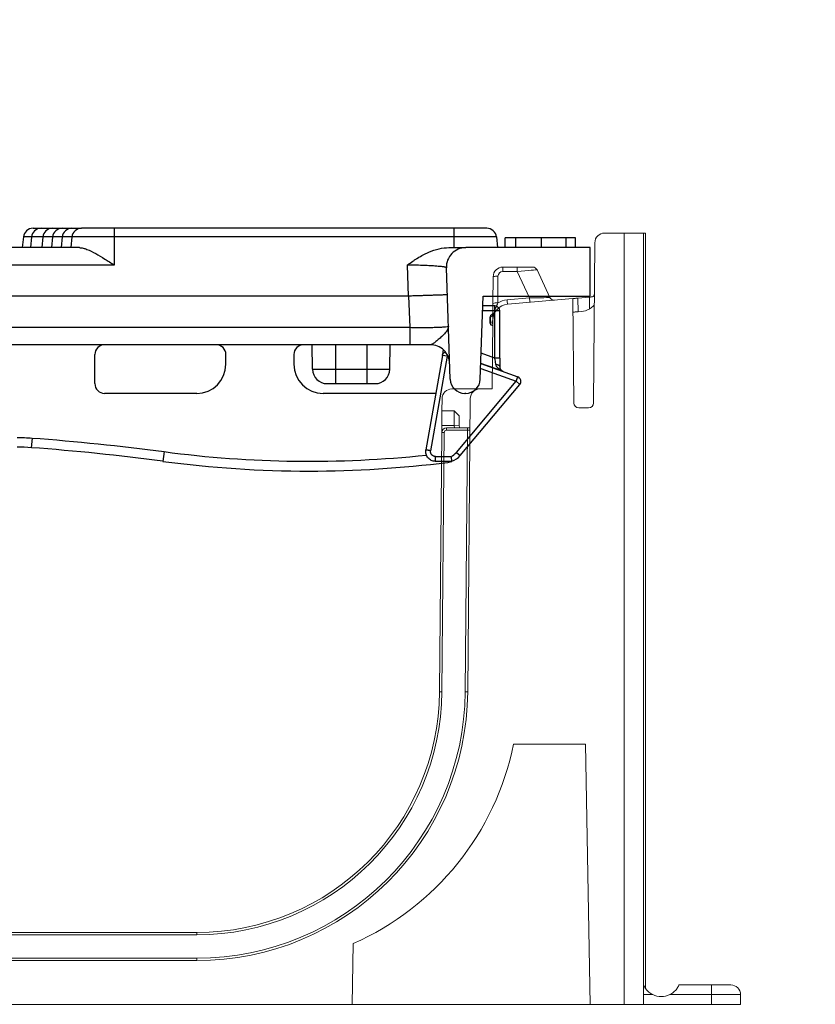
# Model space of a CAD drawing. Units: millimetres. Extents: x 81949 to 86149, y -8262 to -5292.
# Drawn here: x 85445 to 85527, y -6367 to -6266 of the extents above; entities that cross this region are included whole.
import ezdxf

# ---------------------------------------------------------------- set-up
doc = ezdxf.new("R2010")
doc.units = ezdxf.units.MM
doc.layers.add('310309', color=7, linetype='Continuous')
doc.layers.add('ACO KOTE', color=163, linetype='Continuous')
doc.layers.add('DUENN-18', color=7, linetype='Continuous', lineweight=18)
doc.styles.add('ACO', font='trebuc.ttf', dxfattribs={"width": 0.8})
doc.dimstyles.new('ACO 10', dxfattribs={"dimscale": 0.35, "dimtxt": 100, "dimasz": 5, "dimexe": 20, "dimexo": 20, "dimgap": 20, "dimtad": 1, "dimdec": 0, "dimdsep": 46, "dimtxsty": 'ACO', "dimblk": 'KOTA', "dimcen": 50, "dimdle": 20, "dimse1": 1, "dimse2": 1, "dimclrd": 256, "dimclre": 256, "dimclrt": 7, "dimadec": 0, "dimazin": 0, "dimtfac": 0.875, "dimtdec": 0, "dimtmove": 1, "dimatfit": 3, "dimldrblk": 'ARCHTICK', "dimfxl": 1, "dimtolj": 1, "dimlwd": 25, "dimlwe": 25, "dimarcsym": 0})

# ---------------------------------------------------------------- blocks, each defined once
blk = doc.blocks.new('*U109')
at = {"layer": '310309'}
for p, q in [((0, 58.63, 235.53), (0, -22.23, 235.53)), ((0, -22.23, 233.73), (0, 58.63, 233.73)), ((0, -22.08, 238.73), (0, 58.48, 238.73)), ((0, 8.2, 241.94), (0, 28.2, 241.94)), ((0, 11.79, 243.73), (0, 24.61, 243.73)), ((0, 17.56, 244.84), (0, 17.67, 243.73)), ((0, 16.73, 244.84), (0, 17.56, 244.84)), ((0, 16.73, 244.84), (0, 16.84, 243.73)), ((0, 16.67, 224.13), (0, 16.74, 223.13)), ((0, 15.56, 244.84), (0, 16.73, 244.84)), ((0, 15.56, 244.84), (0, 15.67, 243.73)), ((0, 14.56, 244.84), (0, 15.56, 244.84)), ((0, 14.56, 244.84), (0, 14.67, 243.73)), ((0, 13.56, 244.84), (0, 14.56, 244.84)), ((0, 13.56, 244.84), (0, 13.67, 243.73)), ((0, 12.56, 244.84), (0, 13.56, 244.84)), ((0, 12.56, 244.84), (0, 12.67, 243.73)), ((0, 8.2, 244.84), (0, 12.56, 244.84)), ((0, 10.2, 229.73), (0, 10.2, 232.73)), ((0, -0.3, 228.73), (0, 9.2, 228.73)), ((0, 8.2, 244.84), (0, 8.2, 241.94)), ((0, -26.8, 244.84), (0, 8.2, 244.84)), ((0, 8.2, 245.73), (0, 8.2, 244.84)), ((0, -26.8, 245.73), (0, 8.2, 245.73)), ((0, 3.07, 222.73), (0, 3.2, 221.73)), ((0, -3.3, 231.73), (0, -3.3, 232.73)), ((0, -10.3, 232.73), (0, -10.3, 231.73)), ((0, -12.23, 231.21), (0, -12.19, 233.73)), ((0, -12.23, 231.21), (0, -14.6, 231.21)), ((0, -24.92, 228.73), (0, -13.3, 228.73)), ((0, -13.73, 229.73), (0, -14.6, 229.73)), ((0, -14.6, 233.73), (0, -14.6, 231.21)), ((0, -14.6, 231.21), (0, -17.8, 231.21)), ((0, -14.6, 231.21), (0, -14.6, 229.73)), ((0, -14.6, 229.73), (0, -17.8, 229.73)), ((0, -17.8, 233.73), (0, -17.8, 231.21)), ((0, -17.8, 231.21), (0, -20.17, 231.21)), ((0, -17.8, 231.21), (0, -17.8, 229.73)), ((0, -17.8, 229.73), (0, -18.67, 229.73)), ((0, -20.17, 231.21), (0, -20.21, 233.73)), ((0, -21.97, 241.94), (0, -22.08, 238.73)), ((0, -22.11, 238.74), (0, -22.23, 235.53)), ((0, -25.61, 232.64), (0, -23.89, 222.91)), ((0, -26.1, 232.55), (0, -24.38, 222.82)), ((0, -24.88, 222.23), (0, -26.47, 222.23)), ((0, -26.56, 221.73), (0, -24.88, 221.73)), ((0, -26.1, 232.55), (0, -25.61, 232.64)), ((0, -26.4, 230.18), (0, -26, 241.66)), ((0, -26.1, 232.55), (0, -26.13, 232.64)), ((0, -26.1, 232.55), (0, -26.18, 232.52)), ((0, -26.8, 243.73), (0, -26.8, 244.84)), ((0, -31.16, 244.84), (0, -26.8, 244.84)), ((0, -26.8, 244.84), (0, -26.8, 245.73)), ((0, -27.04, 222.65), (0, -33.18, 229.97)), ((0, -27.04, 222.65), (0, -27.42, 222.33)), ((0, -27.42, 222.33), (0, -33.56, 229.65)), ((0, -28, 228.73), (0, -27.9, 228.73)), ((0, -40.8, 243.73), (0, -28, 243.73)), ((0, -29.5, 230.18), (0, -29.8, 238.73)), ((0, -29.54, 231.3), (0, -33.18, 229.97)), ((0, -31.83, 231), (0, -29.56, 231.82)), ((0, -29.56, 231.82), (0, -33.35, 230.44)), ((0, -31, 232.36), (0, -29.6, 232.87)), ((0, -31, 237.23), (0, -29.75, 237.23)), ((0, -31, 237.73), (0, -29.76, 237.73)), ((0, -29.8, 238.73), (0, -40.8, 238.73)), ((0, -31, 232.36), (0, -31, 237.23)), ((0, -31.5, 237.23), (0, -31, 237.23)), ((0, -31, 237.23), (0, -31, 237.73)), ((0, -31.16, 244.84), (0, -31.27, 243.73)), ((0, -31.5, 232.36), (0, -31.5, 237.23)), ((0, -32.05, 243.73), (0, -32.05, 244.73)), ((0, -33.16, 243.73), (0, -33.16, 244.73)), ((0, -33.18, 229.97), (0, -33.35, 230.44)), ((0, -33.56, 229.65), (0, -33.18, 229.97)), ((0, -35.8, 243.73), (0, -35.8, 244.73)), ((0, -38.29, 244.73), (0, -38.29, 243.73)), ((0, -39.3, 243.73), (0, -39.3, 244.73)), ((0, -40.8, 238.73), (0, -40.8, 243.73))]:
    blk.add_line(p, q, dxfattribs=at)
at = {"layer": '310309', "extrusion": (-1, 0, 0)}
for centre, radius, start, end in [((-18.2, 203.19), 20, 85.8098, 90), ((-16.56, 244.73), 1, 90, 174), ((-33.46, -5.15), 228.9, 82.4023, 85.8098), ((-15.73, 244.73), 1, 90, 174), ((-14.56, 244.73), 1, 90, 174), ((-13.56, 244.73), 1, 90, 174), ((-12.56, 244.73), 1, 90, 174), ((-11.56, 244.73), 1, 90, 174), ((-9.2, 232.73), 1, 90, 180), ((-9.2, 229.73), 1, 180, 270), ((11.86, 334.64), 113.91, 262.4023, 270), ((0.3, 231.73), 3, 270, 0), ((2.3, 232.73), 1, 0, 90), ((13.3, 231.73), 3, 180, 270), ((11.3, 232.73), 1, 90, 180), ((11.86, 334.64), 113.91, 270, 277.2019), ((13.73, 231.23), 1.5, 181, 270), ((18.67, 231.23), 1.5, 270, 359), ((28, 241.73), 2, 90, 182), ((27.9, 230.23), 1.5, 182, 270), ((25.89, 223.62), 2, 289.7034, 320), ((28, 230.23), 1.5, 270, 358), ((30.16, 244.73), 1, 6, 90), ((31, 237.23), 0.5, 0, 90), ((33.18, 229.97), 0.5, 320, 70)]:
    blk.add_arc(centre, radius, start, end, dxfattribs=at)
at = {"layer": '310309'}
for points, degree in [([(0, 18.2, 224.19), (0, 17.69, 224.19), (0, 17.18, 224.17), (0, 16.67, 224.13)], 3), ([(0, 16.67, 224.13), (0, 12.12, 223.8), (0, 7.59, 223.33), (0, 3.07, 222.73)], 3), ([(0, -24.34, 233.73), (0, -23.66, 233.73), (0, -22.96, 233.73), (0, -22.23, 233.73)], 3), ([(0, -22.23, 235.53), (0, -22.23, 235.39), (0, -22.23, 235.11), (0, -22.23, 234.73), (0, -22.23, 234.39), (0, -22.23, 234.1), (0, -22.23, 233.89), (0, -22.23, 233.76), (0, -22.23, 233.73), (0, -22.23, 233.73)], 3), ([(0, -26.14, 221.63), (0, -26.33, 221.66), (0, -26.47, 221.7), (0, -26.56, 221.73)], 3), ([(0, -26.47, 222.23), (0, -26.69, 222.33), (0, -26.88, 222.47), (0, -27.04, 222.65)], 3), ([(0, -31.5, 232.36), (0, -31.5, 232.04), (0, -31.5, 231.74), (0, -31.5, 231.47)], 3), ([(0, -33.16, 244.73), (0, -32.08, 244.73), (0, -32.05, 244.73)], 2), ([(0, -35.8, 244.73), (0, -34.2, 244.73), (0, -33.16, 244.73)], 2), ([(0, -38.29, 244.73), (0, -37.31, 244.73), (0, -35.8, 244.73)], 2), ([(0, -39.3, 244.73), (0, -39.28, 244.73), (0, -38.29, 244.73)], 2)]:
    blk.add_open_spline(points, degree=degree, dxfattribs=at)
for points, knots in [([(0, 16.56, 245.73), (0, 16.56, 245.73), (0, 16.55, 245.73), (0, 16.51, 245.73), (0, 16.49, 245.73), (0, 16.48, 245.73), (0, 16.47, 245.73), (0, 16.43, 245.73), (0, 16.37, 245.73), (0, 16.27, 245.73), (0, 16.23, 245.73), (0, 16.2, 245.73), (0, 16.18, 245.73), (0, 16.11, 245.73), (0, 16.01, 245.73), (0, 15.88, 245.73), (0, 15.81, 245.73), (0, 15.78, 245.73), (0, 15.76, 245.73), (0, 15.74, 245.73), (0, 15.73, 245.73), (0, 15.73, 245.73), (0, 15.73, 245.73)], [0.5000402, 0.5000402, 0.5000402, 0.5000402, 0.53125, 0.546875, 0.5546875, 0.5546875, 0.5625, 0.5625, 0.59375, 0.609375, 0.6171875, 0.6171875, 0.625, 0.625, 0.65625, 0.671875, 0.6796875, 0.6835938, 0.6835938, 0.6875, 0.6875, 0.6877568, 0.6877568, 0.6877568, 0.6877568]), ([(0, 15.73, 245.73), (0, 15.73, 245.73), (0, 15.72, 245.73), (0, 15.69, 245.73), (0, 15.67, 245.73), (0, 15.65, 245.73), (0, 15.6, 245.73), (0, 15.54, 245.73), (0, 15.46, 245.73), (0, 15.42, 245.73), (0, 15.39, 245.73), (0, 15.37, 245.73), (0, 15.3, 245.73), (0, 15.21, 245.73), (0, 15.08, 245.73), (0, 15.01, 245.73), (0, 14.98, 245.73), (0, 14.96, 245.73), (0, 14.95, 245.73), (0, 14.87, 245.73), (0, 14.75, 245.73), (0, 14.62, 245.73), (0, 14.57, 245.73), (0, 14.56, 245.73)], [0.5000423, 0.5000423, 0.5000423, 0.5000423, 0.53125, 0.546875, 0.546875, 0.5625, 0.5625, 0.59375, 0.609375, 0.6171875, 0.6171875, 0.625, 0.625, 0.65625, 0.671875, 0.6796875, 0.6835937, 0.6835937, 0.6875, 0.6875, 0.71875, 0.734375, 0.737065, 0.737065, 0.737065, 0.737065]), ([(0, 14.56, 245.73), (0, 14.56, 245.73), (0, 14.55, 245.73), (0, 14.51, 245.73), (0, 14.49, 245.73), (0, 14.48, 245.73), (0, 14.47, 245.73), (0, 14.43, 245.73), (0, 14.37, 245.73), (0, 14.27, 245.73), (0, 14.23, 245.73), (0, 14.2, 245.73), (0, 14.18, 245.73), (0, 14.11, 245.73), (0, 14.01, 245.73), (0, 13.88, 245.73), (0, 13.81, 245.73), (0, 13.78, 245.73), (0, 13.76, 245.73), (0, 13.74, 245.73), (0, 13.68, 245.73), (0, 13.62, 245.73), (0, 13.56, 245.73)], [0.5000402, 0.5000402, 0.5000402, 0.5000402, 0.53125, 0.546875, 0.5546875, 0.5546875, 0.5625, 0.5625, 0.59375, 0.609375, 0.6171875, 0.6171875, 0.625, 0.625, 0.65625, 0.671875, 0.6796875, 0.6835937, 0.6835937, 0.6875, 0.6875, 0.7095707, 0.7095707, 0.7095707, 0.7095707]), ([(0, 13.56, 245.73), (0, 13.56, 245.73), (0, 13.55, 245.73), (0, 13.51, 245.73), (0, 13.49, 245.73), (0, 13.48, 245.73), (0, 13.47, 245.73), (0, 13.43, 245.73), (0, 13.37, 245.73), (0, 13.27, 245.73), (0, 13.23, 245.73), (0, 13.2, 245.73), (0, 13.18, 245.73), (0, 13.11, 245.73), (0, 13.01, 245.73), (0, 12.88, 245.73), (0, 12.81, 245.73), (0, 12.78, 245.73), (0, 12.76, 245.73), (0, 12.74, 245.73), (0, 12.68, 245.73), (0, 12.62, 245.73), (0, 12.56, 245.73)], [0.5000402, 0.5000402, 0.5000402, 0.5000402, 0.53125, 0.546875, 0.5546875, 0.5546875, 0.5625, 0.5625, 0.59375, 0.609375, 0.6171875, 0.6171875, 0.625, 0.625, 0.65625, 0.671875, 0.6796875, 0.6835937, 0.6835937, 0.6875, 0.6875, 0.7095707, 0.7095707, 0.7095707, 0.7095707]), ([(0, 12.56, 245.73), (0, 12.56, 245.73), (0, 12.55, 245.73), (0, 12.51, 245.73), (0, 12.49, 245.73), (0, 12.48, 245.73), (0, 12.47, 245.73), (0, 12.43, 245.73), (0, 12.37, 245.73), (0, 12.27, 245.73), (0, 12.23, 245.73), (0, 12.2, 245.73), (0, 12.18, 245.73), (0, 12.11, 245.73), (0, 12.01, 245.73), (0, 11.88, 245.73), (0, 11.81, 245.73), (0, 11.78, 245.73), (0, 11.76, 245.73), (0, 11.74, 245.73), (0, 11.68, 245.73), (0, 11.62, 245.73), (0, 11.56, 245.73)], [0.5000402, 0.5000402, 0.5000402, 0.5000402, 0.53125, 0.546875, 0.5546875, 0.5546875, 0.5625, 0.5625, 0.59375, 0.609375, 0.6171875, 0.6171875, 0.625, 0.625, 0.65625, 0.671875, 0.6796875, 0.6835937, 0.6835937, 0.6875, 0.6875, 0.7095707, 0.7095707, 0.7095707, 0.7095707]), ([(0, 11.79, 243.73), (0, 11.67, 243.73), (0, 11.55, 243.72), (0, 11.28, 243.65), (0, 11.15, 243.61), (0, 10.72, 243.44), (0, 10.42, 243.29), (0, 9.8, 242.95), (0, 9.48, 242.76), (0, 9.01, 242.46), (0, 8.85, 242.36), (0, 8.53, 242.15), (0, 8.36, 242.05), (0, 8.2, 241.94)], [0, 0, 0, 0, 0.000582187, 0.000582187, 0.001164374, 0.001164374, 0.002328749, 0.002328749, 0.003493123, 0.003493123, 0.00407531, 0.00407531, 0.004657497, 0.004657497, 0.004657497, 0.004657497]), ([(0, 3.07, 222.73), (0, -1.41, 222.13), (0, -5.91, 221.8), (0, -14.94, 221.69), (0, -19.45, 221.9), (0, -23.94, 222.38)], [0, 0, 0, 0, 0.5, 0.5, 1, 1, 1, 1]), ([(0, -26, 241.66), (0, -26, 241.67), (0, -25.99, 241.68), (0, -25.94, 241.7), (0, -25.91, 241.71), (0, -25.84, 241.73), (0, -25.82, 241.73), (0, -25.78, 241.74), (0, -25.75, 241.74), (0, -25.72, 241.75), (0, -25.71, 241.75), (0, -25.7, 241.75), (0, -25.69, 241.75), (0, -25.69, 241.75), (0, -25.56, 241.77), (0, -25.42, 241.78), (0, -25.19, 241.8), (0, -25.11, 241.81), (0, -25, 241.82), (0, -24.96, 241.82), (0, -24.91, 241.83), (0, -24.88, 241.83), (0, -24.85, 241.83), (0, -24.83, 241.83), (0, -24.82, 241.83), (0, -24.82, 241.83), (0, -24.82, 241.83), (0, -24.61, 241.85), (0, -24.4, 241.86), (0, -24.07, 241.88), (0, -23.96, 241.88), (0, -23.79, 241.89), (0, -23.7, 241.89), (0, -23.61, 241.9), (0, -23.57, 241.9), (0, -23.54, 241.9), (0, -23.53, 241.9), (0, -23.01, 241.92), (0, -22.48, 241.93), (0, -21.97, 241.94)], [0, 0, 0, 0, 0.125, 0.125, 0.1875, 0.1875, 0.21875, 0.21875, 0.234375, 0.242188, 0.246094, 0.248047, 0.248047, 0.25, 0.25, 0.375, 0.375, 0.4375, 0.4375, 0.46875, 0.46875, 0.484375, 0.492188, 0.496094, 0.498047, 0.498047, 0.5, 0.5, 0.625, 0.625, 0.6875, 0.6875, 0.71875, 0.734375, 0.742188, 0.742188, 0.75, 0.75, 1, 1, 1, 1]), ([(0, -21.97, 241.94), (0, -22.18, 242.09), (0, -22.46, 242.28), (0, -22.76, 242.48), (0, -22.9, 242.57), (0, -22.97, 242.61), (0, -23, 242.63), (0, -23.01, 242.64), (0, -23.02, 242.64), (0, -23.03, 242.64), (0, -23.23, 242.77), (0, -23.53, 242.94), (0, -23.81, 243.08), (0, -24, 243.17), (0, -24.09, 243.22), (0, -24.91, 243.57), (0, -25.6, 243.73), (0, -26.26, 243.73)], [0, 0, 0, 0, 0.125, 0.1875, 0.21875, 0.234375, 0.242187, 0.246094, 0.246094, 0.25, 0.25, 0.375, 0.4375, 0.4375, 0.5, 0.5, 1, 1, 1, 1]), ([(0, -22.23, 235.53), (0, -22.74, 235.52), (0, -23.26, 235.51), (0, -23.99, 235.52), (0, -24.22, 235.52), (0, -24.55, 235.52), (0, -24.65, 235.53), (0, -24.8, 235.53), (0, -24.88, 235.53), (0, -24.95, 235.53), (0, -25, 235.54), (0, -25.02, 235.54), (0, -25.22, 235.54), (0, -25.38, 235.55), (0, -25.6, 235.56), (0, -25.67, 235.57), (0, -25.77, 235.58), (0, -25.81, 235.58), (0, -25.86, 235.59), (0, -25.88, 235.59), (0, -25.89, 235.59), (0, -25.9, 235.59), (0, -25.91, 235.59), (0, -26.08, 235.61), (0, -26.21, 235.63), (0, -26.21, 235.66)], [0, 0, 0, 0, 0.25, 0.25, 0.375, 0.375, 0.4375, 0.4375, 0.46875, 0.484375, 0.484375, 0.5, 0.5, 0.625, 0.625, 0.6875, 0.6875, 0.71875, 0.734375, 0.742188, 0.746094, 0.746094, 0.75, 0.75, 1, 1, 1, 1]), ([(0, -24.88, 221.73), (0, -24.73, 221.73), (0, -24.58, 221.77), (0, -24.32, 221.89), (0, -24.2, 221.98), (0, -24.02, 222.2), (0, -23.95, 222.34), (0, -23.87, 222.62), (0, -23.87, 222.77), (0, -23.89, 222.91)], [0, 0, 0, 0, 0.25, 0.25, 0.5, 0.5, 0.75, 0.75, 1, 1, 1, 1]), ([(0, -26.34, 231.8), (0, -26.33, 232.06), (0, -26.28, 232.31), (0, -26.07, 232.78), (0, -25.92, 233), (0, -25.55, 233.35), (0, -25.33, 233.49), (0, -24.86, 233.68), (0, -24.6, 233.73), (0, -24.34, 233.73)], [0, 0, 0, 0, 0.25, 0.25, 0.5, 0.5, 0.75, 0.75, 1, 1, 1, 1]), ([(0, -26.21, 235.66), (0, -26.21, 235.53), (0, -26.14, 235.25), (0, -25.82, 234.86), (0, -25.44, 234.5), (0, -25.08, 234.18), (0, -24.82, 233.97), (0, -24.65, 233.85), (0, -24.5, 233.76), (0, -24.4, 233.73), (0, -24.34, 233.73)], [0, 0, 0, 0, 0.142857, 0.285714, 0.428571, 0.571429, 0.714286, 0.785714, 0.857143, 1, 1, 1, 1]), ([(0, -25.61, 232.64), (0, -25.61, 232.68), (0, -25.64, 232.76), (0, -25.7, 232.86), (0, -25.79, 232.95), (0, -25.86, 232.99), (0, -25.89, 233)], [0, 0, 0, 0, 0.1785682, 0.3571365, 0.5357047, 0.6917819, 0.6917819, 0.6917819, 0.6917819]), ([(0, -25.61, 232.64), (0, -25.61, 232.64), (0, -25.61, 232.66), (0, -25.63, 232.77), (0, -25.64, 232.84), (0, -25.67, 233.02), (0, -25.69, 233.1), (0, -25.71, 233.2)], [0, 0, 0, 0, 0.25, 0.25, 0.5, 0.5, 0.6901043, 0.6901043, 0.6901043, 0.6901043]), ([(0, -26.26, 243.73), (0, -26.53, 243.73), (0, -26.78, 243.73), (0, -27.21, 243.73), (0, -27.4, 243.73), (0, -27.69, 243.73), (0, -27.81, 243.73), (0, -27.96, 243.73), (0, -28, 243.73), (0, -28, 243.73)], [0, 0, 0, 0, 0.25, 0.25, 0.5, 0.5, 0.75, 0.75, 1, 1, 1, 1]), ([(0, -26.47, 222.23), (0, -26.5, 222.1), (0, -26.52, 221.97), (0, -26.56, 221.79), (0, -26.56, 221.73), (0, -26.56, 221.73)], [0, 0, 0, 0, 0.5, 0.5, 1, 1, 1, 1]), ([(0, -31.1, 231.73), (0, -31.09, 231.77), (0, -31.08, 231.82), (0, -31.07, 231.89), (0, -31.07, 231.92), (0, -31.06, 231.96), (0, -31.06, 231.98), (0, -31.05, 232.01), (0, -31.05, 232.02), (0, -31.05, 232.02), (0, -31.05, 232.03), (0, -31.04, 232.1), (0, -31.02, 232.21), (0, -31, 232.36)], [0, 0, 0, 0, 0.25, 0.25, 0.375, 0.375, 0.4375, 0.46875, 0.484375, 0.484375, 0.5, 0.5, 1, 1, 1, 1]), ([(0, -31.5, 232.36), (0, -31.5, 232.36), (0, -31.47, 232.36), (0, -31.39, 232.36), (0, -31.3, 232.36), (0, -31.17, 232.36), (0, -31.06, 232.36), (0, -31, 232.36)], [0, 0, 0, 0, 0.285714, 0.428571, 0.571429, 0.785714, 1, 1, 1, 1]), ([(0, -31.1, 231.73), (0, -31.14, 231.72), (0, -31.24, 231.71), (0, -31.34, 231.66), (0, -31.42, 231.62), (0, -31.48, 231.55), (0, -31.5, 231.5), (0, -31.5, 231.47)], [0, 0, 0, 0, 0.214286, 0.428571, 0.571429, 0.714286, 1, 1, 1, 1]), ([(0, -31.83, 231), (0, -31.71, 231.04), (0, -31.61, 231.09), (0, -31.5, 231.17), (0, -31.46, 231.19), (0, -31.42, 231.23), (0, -31.4, 231.24), (0, -31.38, 231.26), (0, -31.37, 231.27), (0, -31.36, 231.27), (0, -31.36, 231.28), (0, -31.36, 231.28), (0, -31.2, 231.43), (0, -31.12, 231.59), (0, -31.1, 231.73)], [0, 0, 0, 0, 0.25, 0.25, 0.375, 0.375, 0.4375, 0.46875, 0.484375, 0.492187, 0.492187, 0.5, 0.5, 1, 1, 1, 1]), ([(0, -31.5, 231.47), (0, -31.5, 231.42), (0, -31.51, 231.36), (0, -31.53, 231.29), (0, -31.54, 231.26), (0, -31.56, 231.23), (0, -31.57, 231.21), (0, -31.58, 231.19), (0, -31.59, 231.18), (0, -31.59, 231.17), (0, -31.6, 231.17), (0, -31.6, 231.17), (0, -31.64, 231.11), (0, -31.71, 231.04), (0, -31.83, 231)], [0, 0, 0, 0, 0.25, 0.25, 0.375, 0.375, 0.4375, 0.46875, 0.484375, 0.492188, 0.492188, 0.5, 0.5, 1, 1, 1, 1])]:
    blk.add_open_spline(points, degree=3, knots=knots, dxfattribs=at)
for points, weights in [([(0, 8.2, 245.73), (0, 9.88, 245.73), (0, 11.56, 245.73), (0, 11.56, 245.73)], [1, 0.666666666667, 0.5, 0.5]), ([(0, -22.08, 238.73), (0, -22.09, 238.73), (0, -22.1, 238.73), (0, -22.11, 238.74)], [1, 0.99999556404, 0.99999556404, 1]), ([(0, -26.1, 238.87), (0, -26.1, 238.87), (0, -24.45, 238.82), (0, -22.11, 238.74)], [1, 0.805596911047, 0.805596911047, 1]), ([(0, -30.16, 245.73), (0, -30.16, 245.73), (0, -28.48, 245.73), (0, -26.8, 245.73)], [0.5, 0.5, 0.666666666667, 1])]:
    blk.add_rational_spline(points, weights, degree=3, dxfattribs=at)
for points, weights, knots in [([(0, -24.38, 222.82), (0, -24.38, 222.82), (0, -24.38, 222.82), (0, -23.89, 222.91), (0, -23.89, 222.91)], [0.938213779217, 0.938310841413, 0.9384079723, 0.6637205086, 0.9384079723], [0, 0, 0, 0.000353, 0.000353, 1, 1, 1]), ([(0, -24.88, 222.23), (0, -24.38, 222.23), (0, -24.38, 222.73), (0, -24.38, 222.78), (0, -24.38, 222.82)], [0.999793061133, 0.70696045331, 0.999793061133, 0.964828644578, 0.938213779217], [0, 0, 0, 0.893335, 0.893335, 1, 1, 1]), ([(0, -24.88, 221.73), (0, -24.88, 221.73), (0, -24.88, 222.23), (0, -24.88, 222.23), (0, -24.88, 222.23)], [1, 0.707283535724, 1, 0.999896493966, 0.999793061133], [0, 0, 0, 0.999647, 0.999647, 1, 1, 1])]:
    blk.add_rational_spline(points, weights, degree=2, knots=knots, dxfattribs=at)
blk = doc.blocks.new('KOTA')
for p, q in [((0, 10), (0, -10)), ((7.071, 7.071), (-7.071, -7.071)), ((10, 0), (-10, 0))]:
    blk.add_line(p, q)
blk = doc.blocks.new('*D265')
at = {"layer": 'ACO KOTE', "lineweight": 25, "transparency": 16777216}
blk.add_line((85381.48, -6242.02), (85507.38, -6242.02), dxfattribs=at)
at = {"layer": 'Defpoints', "color": 0, "transparency": 16777216}
for p in [(85509.13, -6242.02), (85379.73, -6325.24), (85509.13, -6325.24)]:
    blk.add_point(p, dxfattribs=at)
at = {"layer": 'ACO KOTE', "lineweight": 25, "transparency": 16777216, "xscale": 1.75, "yscale": 1.75, "zscale": 1.75, "rotation": 180}
blk.add_blockref('KOTA', (85379.73, -6242.02), dxfattribs=at)
at = {"layer": 'ACO KOTE', "lineweight": 25, "transparency": 16777216, "xscale": 1.75, "yscale": 1.75, "zscale": 1.75}
blk.add_blockref('KOTA', (85509.13, -6242.02), dxfattribs=at)
at = {"layer": 'ACO KOTE', "color": 7, "transparency": 16777216, "insert": (85444.43, -6217.15), "char_height": 35, "attachment_point": 5, "style": 'ACO'}
blk.add_mtext('\\A1;129', dxfattribs=at)
blk = doc.blocks.new('_ArchTick')
at = {"color": 0, "linetype": 'ByBlock', "const_width": 0.15}
blk.add_lwpolyline([(-0.5, -0.5), (0.5, 0.5)], dxfattribs=at)

msp = doc.modelspace()

# ---------------------------------------------------------------- linework, layer by layer
at = {"layer": 'DUENN-18', "linetype": 'Continuous'}
for p, q in [((85504.92, -6287.62), (85506.93, -6287.62)), ((85506.93, -6287.62), (85506.93, -6367.02)), ((85508.93, -6287.62), (85506.93, -6287.62)), ((85508.93, -6367.02), (85508.93, -6287.62)), ((85508.93, -6287.62), (85509.13, -6287.62)), ((85509.13, -6365.37), (85509.13, -6287.62)), ((85503.78, -6305.12), (85503.92, -6288.61)), ((85495.92, -6291.12), (85494.45, -6291.12)), ((85494.45, -6291.57), (85494.45, -6291.12)), ((85494.45, -6291.57), (85495.92, -6291.57)), ((85497.52, -6291.12), (85495.92, -6291.12)), ((85495.92, -6291.12), (85495.92, -6291.57)), ((85495.92, -6291.57), (85497.19, -6294.29)), ((85499.29, -6294.24), (85497.97, -6291.41)), ((85493.45, -6292.11), (85493.43, -6294.85)), ((85493.93, -6294.81), (85493.95, -6292.07)), ((85497.19, -6294.29), (85494.88, -6294.5)), ((85494.92, -6294.95), (85501.67, -6294.36)), ((85501.77, -6305.12), (85501.67, -6294.36)), ((85502.17, -6294.32), (85503.37, -6294.21)), ((85502.19, -6295.72), (85502.17, -6294.32)), ((85503.37, -6294.21), (85503.36, -6295.43)), ((85502.55, -6295.69), (85502.19, -6295.72)), ((85493.12, -6296.29), (85493.11, -6296.87)), ((85493.35, -6295.96), (85493.19, -6296.11)), ((85493.19, -6296.29), (85493.35, -6296.13)), ((85493.19, -6296.87), (85493.19, -6296.29)), ((85493.35, -6303.67), (85493.42, -6296.58)), ((85493.37, -6296.89), (85493.19, -6296.87)), ((85493.34, -6297.12), (85493.41, -6297.13)), ((85489.19, -6303.67), (85492.09, -6303.67)), ((85492.09, -6303.67), (85493.35, -6303.67)), ((85488.18, -6305.92), (85488.19, -6304.66)), ((85490.83, -6334.86), (85491.09, -6304.66)), ((85489.45, -6305.92), (85488.18, -6305.92)), ((85489.95, -6306.42), (85489.45, -6305.92)), ((85503.28, -6305.62), (85502.27, -6305.62)), ((85488.16, -6308.16), (85488.17, -6307.42)), ((85488.17, -6307.42), (85489.45, -6307.42)), ((85488.66, -6307.67), (85490.81, -6307.67)), ((85488.66, -6307.67), (85488.66, -6307.92)), ((85490.81, -6307.92), (85488.66, -6307.92)), ((85489.96, -6307.41), (85489.45, -6307.42)), ((85489.45, -6307.42), (85489.46, -6307.67)), ((85489.97, -6307.67), (85489.96, -6307.41)), ((85490.58, -6334.86), (85490.81, -6307.92)), ((85491.07, -6307.67), (85490.81, -6307.67)), ((85490.81, -6307.67), (85490.81, -6307.92)), ((85487.93, -6334.83), (85488.16, -6308.16)), ((85488.41, -6308.16), (85488.18, -6334.84)), ((85502.96, -6340.22), (85495.56, -6340.22)), ((85503.43, -6367.02), (85502.96, -6340.22)), ((85425.93, -6359.62), (85462.93, -6359.62)), ((85462.93, -6359.62), (85462.93, -6359.87)), ((85462.93, -6359.87), (85425.93, -6359.87)), ((85479.04, -6360.76), (85478.93, -6367.02)), ((85425.93, -6362.27), (85462.93, -6362.27)), ((85462.93, -6362.52), (85425.93, -6362.52)), ((85462.93, -6362.27), (85462.93, -6362.52)), ((85512.59, -6365.02), (85515.93, -6365.02)), ((85515.93, -6365.02), (85517.93, -6365.02)), ((85515.93, -6365.02), (85515.93, -6366.02)), ((85509.89, -6366.02), (85508.93, -6366.02)), ((85515.93, -6366.02), (85511.63, -6366.02)), ((85518.93, -6366.02), (85515.93, -6366.02)), ((85515.93, -6366.02), (85515.93, -6367.02)), ((85518.93, -6366.02), (85518.93, -6367.02)), ((85409.93, -6367.02), (85478.93, -6367.02)), ((85478.93, -6367.02), (85503.43, -6367.02)), ((85503.43, -6367.02), (85506.93, -6367.02)), ((85506.93, -6367.02), (85508.93, -6367.02)), ((85515.93, -6367.02), (85508.93, -6367.02)), ((85518.93, -6367.02), (85515.93, -6367.02))]:
    msp.add_line(p, q, dxfattribs=at)
at = {"layer": 'DUENN-18', "linetype": 'Continuous', "flags": 128}
for points in [[(85502.17, -6294.32), (85502.08, -6294.32), (85501.98, -6294.33), (85501.9, -6294.34), (85501.82, -6294.35), (85501.76, -6294.35), (85501.71, -6294.36), (85501.68, -6294.36), (85501.67, -6294.36)], [(85503.65, -6294.19), (85503.56, -6294.19), (85503.47, -6294.2), (85503.37, -6294.21)], [(85501.69, -6295.76), (85501.7, -6295.76), (85501.72, -6295.76), (85501.77, -6295.76), (85501.83, -6295.75), (85501.91, -6295.74), (85501.99, -6295.74), (85502.09, -6295.73), (85502.19, -6295.72)], [(85493.12, -6296.29), (85493.12, -6296.29), (85493.12, -6296.29), (85493.13, -6296.29), (85493.14, -6296.29), (85493.15, -6296.29), (85493.16, -6296.29), (85493.17, -6296.29), (85493.19, -6296.29)], [(85493.34, -6296.67), (85493.36, -6296.67), (85493.37, -6296.67), (85493.39, -6296.67), (85493.4, -6296.67), (85493.4, -6296.67), (85493.41, -6296.67), (85493.41, -6296.67), (85493.41, -6296.67)], [(85493.39, -6295.91), (85493.38, -6295.93), (85493.36, -6295.94), (85493.35, -6295.96)], [(85493.35, -6296.13), (85493.35, -6296.12), (85493.36, -6296.1), (85493.37, -6296.09)], [(85493.11, -6296.87), (85493.11, -6296.87), (85493.12, -6296.87), (85493.12, -6296.87), (85493.13, -6296.87), (85493.14, -6296.87), (85493.16, -6296.87), (85493.17, -6296.87), (85493.19, -6296.87)], [(85488.18, -6305.92), (85488.18, -6305.94), (85488.18, -6306.01), (85488.18, -6306.12), (85488.18, -6306.27), (85488.18, -6306.45), (85488.17, -6306.67), (85488.17, -6306.9), (85488.17, -6307.16), (85488.17, -6307.42)], [(85490.81, -6307.92), (85490.86, -6307.92), (85490.91, -6307.92), (85490.95, -6307.92), (85490.99, -6307.92), (85491.02, -6307.91), (85491.04, -6307.91), (85491.06, -6307.91), (85491.06, -6307.91)], [(85488.16, -6308.16), (85488.17, -6308.16), (85488.18, -6308.16), (85488.2, -6308.16), (85488.23, -6308.16), (85488.27, -6308.16), (85488.32, -6308.16), (85488.36, -6308.16), (85488.41, -6308.16)], [(85487.93, -6334.83), (85487.93, -6334.83), (85487.95, -6334.84), (85487.97, -6334.84), (85488, -6334.84), (85488.04, -6334.84), (85488.08, -6334.84), (85488.13, -6334.84), (85488.18, -6334.84)], [(85490.58, -6334.86), (85490.63, -6334.86), (85490.67, -6334.86), (85490.72, -6334.86), (85490.76, -6334.86), (85490.79, -6334.86), (85490.81, -6334.86), (85490.82, -6334.86), (85490.83, -6334.86)]]:
    msp.add_lwpolyline(points, dxfattribs=at)
at = {"layer": 'DUENN-18', "linetype": 'Continuous'}
for centre, radius, start, end in [((85504.92, -6288.62), 1, 90, 179.5), ((85494.45, -6292.12), 1, 90, 179.5), ((85494.45, -6292.07), 0.5, 90, 179.5), ((85497.52, -6291.62), 0.5, 25, 90), ((85493.82, -6293.53), 1.47, 84.6674, 104.3014), ((85493.79, -6296.28), 1.47, 84.6683, 104.3022), ((85495.07, -6296.64), 2.15, 95, 121.86), ((85509.35, -6293.34), 14.51, 184.5754, 186.378), ((85511.64, -6293.14), 14.49, 184.5739, 186.3793), ((85499.74, -6294.03), 0.5, 205, 275), ((85495.07, -6296.59), 1.65, 95, 179.5), ((85502.37, -6293.7), 2, 275, 299.5661), ((85493.37, -6296.29), 0.25, 135, 179.5), ((85493.32, -6296.2), 0.154, 145.2068, 214.7981), ((85493.47, -6296.05), 0.154, 145.2121, 214.7927), ((85494.09, -6296.67), 0.75, 179.5, 196.4884), ((85493.52, -6296.02), 0.165, 140.1844, 204.8679), ((85493.36, -6296.87), 0.25, 179.5, 264.5), ((85493.4, -6296.91), 0.218, 169.0786, 253.71), ((85493.67, -6296.91), 0.302, 175.9126, 209.7498), ((85489.19, -6304.67), 1, 90, 179.5), ((85492.09, -6304.67), 1, 90, 179.5), ((85502.27, -6305.12), 0.5, 180.5, 270), ((85503.28, -6305.12), 0.5, 270, 359.5), ((85488.66, -6308.17), 0.5, 90, 179.5), ((85488.66, -6308.17), 0.25, 90, 179.5), ((85462.93, -6334.62), 25, 270, 359.5), ((85462.93, -6334.62), 25.25, 270, 359.5), ((85462.93, -6334.62), 27.9, 270, 359.5), ((85462.93, -6334.62), 27.65, 270, 359.5), ((85467.43, -6334.52), 28.7, 293.8598, 348.5445), ((85517.93, -6366.02), 1, 0, 90), ((85510.76, -6364.22), 2, 244.1581, 295.8419)]:
    msp.add_arc(centre, radius, start, end, dxfattribs=at)
for centre, major_axis, ratio, start_param, end_param in [((85495.86, -6291.62), (2.11, 0.21), 0.017607, 0.00616, 1.540114), ((85497.09, -6294.26), (2.2, 0.02), 0.016371, 4.756681, 6.290636)]:
    msp.add_ellipse(centre, major_axis=major_axis, ratio=ratio, start_param=start_param, end_param=end_param, dxfattribs=at)
for points, knots in [([(85493.93, -6294.81), (85493.87, -6294.97), (85493.81, -6295.11), (85493.69, -6295.4), (85493.63, -6295.54), (85493.53, -6295.83), (85493.49, -6295.98), (85493.43, -6296.28), (85493.42, -6296.43), (85493.42, -6296.58)], [0, 0, 0, 0, 0.25, 0.25, 0.5, 0.5, 0.75, 0.75, 1, 1, 1, 1]), ([(85503.87, -6293.94), (85503.87, -6293.94), (85503.87, -6293.95), (85503.87, -6294), (85503.84, -6294.08), (85503.76, -6294.16), (85503.68, -6294.18), (85503.65, -6294.19)], [0, 0, 0, 0, 0.007983, 0.073562, 0.478626, 0.771953, 1, 1, 1, 1]), ([(85493.43, -6294.85), (85493.43, -6295.02), (85493.43, -6295.43), (85493.42, -6295.96), (85493.42, -6296.33), (85493.42, -6296.53), (85493.42, -6296.58), (85493.42, -6296.58)], [0, 0, 0, 0, 0.238534, 0.593183, 0.893494, 0.996786, 1, 1, 1, 1]), ([(85503.36, -6295.43), (85503.49, -6295.36), (85503.61, -6295.27), (85503.75, -6295.15), (85503.79, -6295.11), (85503.85, -6295.05), (85503.86, -6295.03), (85503.86, -6295.03)], [0, 0, 0, 0, 0.5, 0.5, 0.75, 0.75, 1, 1, 1, 1]), ([(85508.93, -6365.02), (85508.93, -6365.02), (85508.93, -6365.03), (85508.95, -6365.07), (85508.96, -6365.1), (85509.02, -6365.21), (85509.08, -6365.31), (85509.25, -6365.54), (85509.36, -6365.65), (85509.6, -6365.86), (85509.74, -6365.95), (85509.89, -6366.02)], [0, 0, 0, 0, 0.125, 0.125, 0.25, 0.25, 0.5, 0.5, 0.75, 0.75, 1, 1, 1, 1]), ([(85511.63, -6366.02), (85511.78, -6365.95), (85511.92, -6365.86), (85512.1, -6365.7), (85512.16, -6365.65), (85512.27, -6365.54), (85512.31, -6365.48), (85512.4, -6365.37), (85512.43, -6365.31), (85512.5, -6365.21), (85512.52, -6365.17), (85512.58, -6365.06), (85512.59, -6365.02), (85512.59, -6365.02)], [0, 0, 0, 0, 0.25, 0.25, 0.375, 0.375, 0.5, 0.5, 0.625, 0.625, 0.75, 0.75, 1, 1, 1, 1])]:
    msp.add_open_spline(points, degree=3, knots=knots, dxfattribs=at)
for points in [[(85489.45, -6307.42), (85489.45, -6306.62), (85489.45, -6305.9), (85489.45, -6305.92)], [(85489.95, -6306.42), (85489.95, -6306.4), (85489.96, -6306.88), (85489.96, -6307.41)]]:
    msp.add_open_spline(points, degree=3, dxfattribs=at)

# ---------------------------------------------------------------- block references
at = {"layer": '310309', "extrusion": (2e-16, 1, -2e-16), "rotation": 270}
msp.add_blockref('*U109', (-85462.63, 0, -6532.85), dxfattribs=at)

# ---------------------------------------------------------------- dimensions: what is measured, and where the dimension line sits
at = {"layer": 'ACO KOTE'}
dim = msp.add_linear_dim(base=(85509.13, -6242.02), p1=(85379.73, -6325.24), p2=(85509.13, -6325.24), dimstyle='ACO 10', dxfattribs=at)
dim.commit()
dim.dimension.update_dxf_attribs({"geometry": '*D265', "text_midpoint": (85444.43, -6217.15)})

doc.saveas('drawing.dxf')
